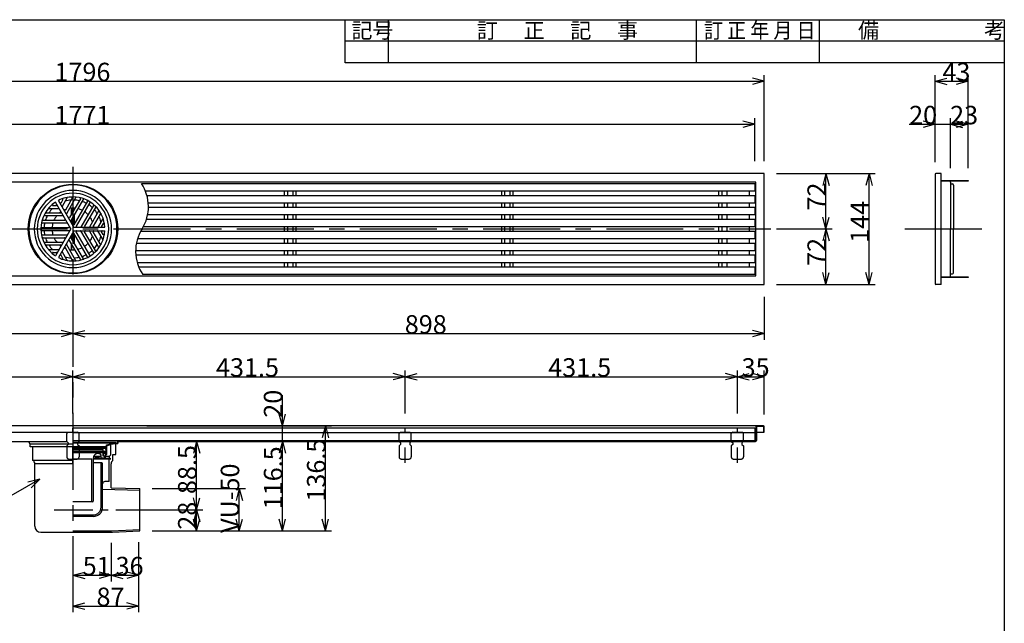
# Model space of a CAD drawing. Extents: x 96 to 2311, y 93 to 1536.
# Drawn here: x 1001 to 2280, y 752 to 1536 of the extents above; entities that cross this region are included whole.
import ezdxf

# ---------------------------------------------------------------- set-up
doc = ezdxf.new("R2010")
doc.units = 0
doc.header["$LTSCALE"] = 8
doc.header["$MEASUREMENT"] = 0
for name, pattern in [('CENTER1', [10, 6.25, -1.25, 1.25, -1.25]), ('CENTER2', [20, 12.5, -2.5, 2.5, -2.5]), ('DASHED2', [5, 2.5, -2.5])]:
    doc.linetypes.add(name, pattern=pattern)
for name, color, linetype in [('_0-0_計極細', 7, 'CONTINUOUS'), ('_0-1_計細線', 7, 'CONTINUOUS'), ('_0-5_寸法線', 7, 'CONTINUOUS'), ('_0-7_枠細線', 7, 'CONTINUOUS'), ('_0-8_枠中線', 7, 'CONTINUOUS')]:
    doc.layers.add(name, color=color, linetype=linetype)
doc.styles.get("Standard").update_dxf_attribs({"font": 'txt', "bigfont": 'bigfont.shx'})

msp = doc.modelspace()

# ---------------------------------------------------------------- linework, layer by layer
at = {"layer": '_0-0_計極細', "color": 2, "linetype": 'CENTER2'}
for p, q in [((1070.3, 1344.9), (1070.3, 825)), ((163.1, 1264), (1976.9, 1264)), ((2150.8, 1264), (2266.1, 1264))]:
    msp.add_line(p, q, dxfattribs=at)
at = {"layer": '_0-0_計極細', "color": 2, "linetype": 'Continuous'}
for p, q in [((1062.9, 1304.8), (1056.3, 1293.4)), ((1074.1, 1305.2), (1061.8, 1283.8)), ((1344.8, 1313.2), (1344.8, 1307.7)), ((1348.9, 1313.2), (1348.9, 1307.7)), ((1355.8, 1313.2), (1355.8, 1307.7)), ((1359.8, 1313.2), (1359.8, 1307.7)), ((1626.8, 1313.2), (1626.8, 1307.7)), ((1630.9, 1313.2), (1630.9, 1307.7)), ((1637.8, 1313.2), (1637.8, 1307.7)), ((1641.8, 1313.2), (1641.8, 1307.7)), ((1908.8, 1313.2), (1908.8, 1307.7)), ((1912.9, 1313.2), (1912.9, 1307.7)), ((1919.8, 1313.2), (1919.8, 1307.7)), ((1948.8, 1313.2), (1948.8, 1307.7)), ((1044.5, 1294.4), (1048.4, 1294.4)), ((1056.9, 1301.6), (1055, 1298.1)), ((1069.4, 1304.1), (1060.5, 1288.6)), ((1079.9, 1303.2), (1066, 1279.1)), ((1083.8, 1303), (1067.3, 1274.3)), ((1089.1, 1300), (1071.5, 1269.5)), ((1092.1, 1298.2), (1074.5, 1267.8)), ((1097.3, 1295.2), (1080.7, 1266.5)), ((1099.5, 1291.9), (1085.5, 1267.8)), ((1344.8, 1297.7), (1344.8, 1292.2)), ((1348.9, 1297.7), (1348.9, 1292.2)), ((1355.8, 1297.7), (1355.8, 1292.2)), ((1359.8, 1297.7), (1359.8, 1292.2)), ((1626.8, 1297.7), (1626.8, 1292.2)), ((1630.9, 1297.7), (1630.9, 1292.2)), ((1637.8, 1297.7), (1637.8, 1292.2)), ((1641.8, 1297.7), (1641.8, 1292.2)), ((1908.8, 1297.7), (1908.8, 1292.2)), ((1912.9, 1297.7), (1912.9, 1292.2)), ((1919.8, 1297.7), (1919.8, 1292.2)), ((1948.8, 1297.7), (1948.8, 1292.2)), ((1032.8, 1281.3), (1057.4, 1281.3)), ((1036, 1284.8), (1053.9, 1284.8)), ((1038.7, 1290.8), (1051.9, 1290.8)), ((1068.3, 1283.1), (1068.3, 1291)), ((1068.8, 1284), (1068.8, 1291.1)), ((1071.8, 1289.2), (1071.8, 1291.1)), ((1071.8, 1270.1), (1071.8, 1282.2)), ((1072.3, 1290.1), (1072.3, 1291)), ((1072.3, 1271), (1072.3, 1283)), ((1104.1, 1287.9), (1091.7, 1266.5)), ((1105.5, 1283.3), (1096.5, 1267.8)), ((1344.8, 1282.2), (1344.8, 1276.7)), ((1348.9, 1282.2), (1348.9, 1276.7)), ((1355.8, 1282.2), (1355.8, 1276.7)), ((1359.8, 1282.2), (1359.8, 1276.7)), ((1626.8, 1282.2), (1626.8, 1276.7)), ((1630.9, 1282.2), (1630.9, 1276.7)), ((1637.8, 1282.2), (1637.8, 1276.7)), ((1641.8, 1282.2), (1641.8, 1276.7)), ((1908.8, 1282.2), (1908.8, 1276.7)), ((1912.9, 1282.2), (1912.9, 1276.7)), ((1919.8, 1282.2), (1919.8, 1276.7)), ((1948.8, 1282.2), (1948.8, 1276.7)), ((1029.8, 1271.8), (1062.9, 1271.8)), ((1031.6, 1275.3), (1059.4, 1275.3)), ((1068.3, 1272), (1068.3, 1276.1)), ((1068.8, 1271.1), (1068.8, 1276.9)), ((1109.4, 1277.9), (1102.8, 1266.5)), ((1109.5, 1271.2), (1107.5, 1267.8)), ((1344.8, 1266.7), (1344.8, 1261.2)), ((1348.9, 1266.7), (1348.9, 1261.2)), ((1355.8, 1266.7), (1355.8, 1261.2)), ((1359.8, 1266.7), (1359.8, 1261.2)), ((1626.8, 1266.7), (1626.8, 1261.2)), ((1630.9, 1266.7), (1630.9, 1261.2)), ((1637.8, 1266.7), (1637.8, 1261.2)), ((1641.8, 1266.7), (1641.8, 1261.2)), ((1908.8, 1266.7), (1908.8, 1261.2)), ((1912.9, 1266.7), (1912.9, 1261.2)), ((1919.8, 1266.7), (1919.8, 1261.2)), ((1948.8, 1266.7), (1948.8, 1261.2)), ((1029.8, 1265.8), (1065, 1265.8)), ((1029.8, 1262.2), (1065, 1262.2)), ((1029.8, 1256.2), (1062.9, 1256.2)), ((1083.8, 1225), (1067.3, 1253.7)), ((1068.3, 1251.9), (1068.3, 1256)), ((1068.8, 1251.1), (1068.8, 1256.9)), ((1089.1, 1228), (1071.5, 1258.5)), ((1071.8, 1245.8), (1071.8, 1257.9)), ((1072.3, 1245), (1072.3, 1257)), ((1092.1, 1229.8), (1074.5, 1260.2)), ((1097.3, 1232.8), (1080.7, 1261.5)), ((1099.5, 1236.1), (1085.5, 1260.2)), ((1104.1, 1240.1), (1091.7, 1261.5)), ((1105.5, 1244.7), (1096.5, 1260.2)), ((1109.4, 1250.1), (1102.8, 1261.5)), ((1109.5, 1256.8), (1107.5, 1260.2)), ((1031.6, 1252.7), (1059.4, 1252.7)), ((1032.8, 1246.7), (1057.4, 1246.7)), ((1036, 1243.2), (1053.9, 1243.2)), ((1074.1, 1222.8), (1061.8, 1244.2)), ((1079.9, 1224.8), (1066, 1248.9)), ((1068.3, 1237), (1068.3, 1244.9)), ((1068.8, 1236.9), (1068.8, 1244)), ((1344.8, 1251.2), (1344.8, 1245.7)), ((1348.9, 1251.2), (1348.9, 1245.7)), ((1355.8, 1251.2), (1355.8, 1245.7)), ((1359.8, 1251.2), (1359.8, 1245.7)), ((1626.8, 1251.2), (1626.8, 1245.7)), ((1630.9, 1251.2), (1630.9, 1245.7)), ((1637.8, 1251.2), (1637.8, 1245.7)), ((1641.8, 1251.2), (1641.8, 1245.7)), ((1908.8, 1251.2), (1908.8, 1245.7)), ((1912.9, 1251.2), (1912.9, 1245.7)), ((1919.8, 1251.2), (1919.8, 1245.7)), ((1948.8, 1251.2), (1948.8, 1245.7)), ((1038.7, 1237.2), (1051.9, 1237.2)), ((1044.5, 1233.6), (1048.4, 1233.6)), ((1056.9, 1226.4), (1055, 1229.9)), ((1062.9, 1223.2), (1056.3, 1234.6)), ((1069.4, 1223.9), (1060.5, 1239.4)), ((1071.8, 1236.9), (1071.8, 1238.8)), ((1072.3, 1237), (1072.3, 1237.9)), ((1344.8, 1235.7), (1344.8, 1230.2)), ((1348.9, 1235.7), (1348.9, 1230.2)), ((1355.8, 1235.7), (1355.8, 1230.2)), ((1359.8, 1235.7), (1359.8, 1230.2)), ((1626.8, 1235.7), (1626.8, 1230.2)), ((1630.9, 1235.7), (1630.9, 1230.2)), ((1637.8, 1235.7), (1637.8, 1230.2)), ((1641.8, 1235.7), (1641.8, 1230.2)), ((1908.8, 1235.7), (1908.8, 1230.2)), ((1912.9, 1235.7), (1912.9, 1230.2)), ((1919.8, 1235.7), (1919.8, 1230.2)), ((1948.8, 1235.7), (1948.8, 1230.2)), ((1344.8, 1220.2), (1344.8, 1214.7)), ((1348.9, 1220.2), (1348.9, 1214.7)), ((1355.8, 1220.2), (1355.8, 1214.7)), ((1359.8, 1220.2), (1359.8, 1214.7)), ((1626.8, 1220.2), (1626.8, 1214.7)), ((1630.9, 1220.2), (1630.9, 1214.7)), ((1637.8, 1220.2), (1637.8, 1214.7)), ((1641.8, 1220.2), (1641.8, 1214.7)), ((1908.8, 1220.2), (1908.8, 1214.7)), ((1912.9, 1220.2), (1912.9, 1214.7)), ((1919.8, 1220.2), (1919.8, 1214.7)), ((1948.8, 1220.2), (1948.8, 1214.7)), ((1070.3, 986.9), (1126, 986.9)), ((1070.3, 985.9), (1119.3, 985.9)), ((1119.3, 985.9), (1126, 986.9)), ((1119.3, 970.3), (1119.3, 985.3)), ((1119.4, 985.3), (1126, 986.2)), ((1112.9, 979.2), (1070.3, 979.2)), ((1070.3, 979), (1113.6, 979)), ((1070.3, 978), (1108.8, 978)), ((1070.3, 975.8), (1108.8, 975.8)), ((1070.3, 974.8), (1112.8, 974.8)), ((1112.9, 974.7), (1070.3, 974.7)), ((1112.9, 973.2), (1070.3, 973.2)), ((1070.5, 981.1), (1112.6, 981.1)), ((1070.5, 980.1), (1113.2, 980.1)), ((1108.8, 978), (1109.2, 978.5)), ((1109.2, 977.5), (1108.8, 978)), ((1108.8, 975.8), (1109.2, 976.3)), ((1109.2, 975.3), (1108.8, 975.8)), ((1109.2, 979), (1109.2, 978.5)), ((1109.2, 977.5), (1109.2, 976.3)), ((1109.2, 975.3), (1109.2, 974.8)), ((1109.7, 968.9), (1109.7, 973.2)), ((1109.7, 972.7), (1113.7, 972.7)), ((1110.2, 968.9), (1110.2, 972.7)), ((1112.4, 966.8), (1112.4, 972.7)), ((1112.6, 980.1), (1112.6, 981.1)), ((1112.8, 977.5), (1113.6, 979)), ((1112.8, 977.5), (1112.8, 974.8)), ((1112.9, 979.2), (1112.9, 980.1)), ((1112.9, 973.2), (1112.9, 974.7)), ((1113.7, 983.5), (1115.6, 983.5)), ((1113.7, 980.6), (1113.7, 983.5)), ((1113.7, 971.5), (1113.7, 981.8)), ((1114.4, 970.8), (1114.4, 981.8)), ((1116.6, 983.5), (1115.4, 983.5)), ((1116.6, 982.8), (1115.4, 982.8)), ((1126, 984.6), (1119.3, 983.8)), ((1070.3, 965.2), (1094.8, 965.2)), ((1094.8, 910.4), (1094.8, 965.2)), ((1096.8, 910.4), (1096.8, 966.3)), ((1096.8, 966), (1117.8, 966)), ((1096.8, 965.2), (1119.3, 965.2)), ((1107.8, 960.1), (1096.8, 960.1)), ((1097.3, 968.8), (1107, 968.8)), ((1099.5, 967.1), (1099.5, 968.8)), ((1099.5, 967.1), (1104.4, 967.1)), ((1101, 967.1), (1101, 968.8)), ((1104.4, 967.1), (1104.4, 968.8)), ((1107, 966), (1107, 968.9)), ((1110, 966), (1107, 966)), ((1111.9, 968.9), (1109.7, 968.9)), ((1111.6, 966.8), (1112.4, 966.8)), ((1111.9, 967.9), (1111.9, 968.9)), ((1112.4, 971.5), (1113.7, 971.5)), ((1112.4, 970.8), (1114.4, 970.8)), ((1112.4, 968.8), (1117.8, 968.8)), ((1117.3, 935.7), (1117.3, 965.2)), ((1119.3, 970.3), (1117.8, 968.8)), ((1117.8, 966), (1117.8, 968.8)), ((1119.3, 965.2), (1117.8, 966)), ((1106.8, 902.3), (1106.8, 959.1)), ((1108.8, 902.3), (1108.8, 959.1)), ((1117.4, 935.7), (1111.8, 935.7)), ((1108.8, 902.3), (1108.8, 928.8)), ((1108.8, 925.7), (1157.3, 924.5)), ((1095.8, 909.4), (1070.3, 909.4)), ((1096.7, 910.2), (1096.7, 910.2)), ((1070.3, 892.5), (1097, 892.5)), ((1070.3, 890.6), (1097, 890.6)), ((1097, 890.6), (1094.8, 890.6)), ((1070.3, 871.9), (1120.2, 871.9)), ((1120.2, 871.9), (1157.3, 873.5))]:
    msp.add_line(p, q, dxfattribs=at)
at = {"layer": '_0-0_計極細', "color": 2, "linetype": 'DASHED2'}
for p, q in [((1070.3, 960.2), (1070.3, 1005.3)), ((1501.8, 960.2), (1501.8, 1005.3)), ((1933.3, 960.2), (1933.3, 1005.3))]:
    msp.add_line(p, q, dxfattribs=at)
at = {"layer": '_0-0_計極細', "color": 2, "linetype": 'CENTER1'}
msp.add_line((1046, 899), (1176.3, 899), dxfattribs=at)
at = {"layer": '_0-0_計極細', "color": 2, "linetype": 'Continuous'}
for centre, radius, start, end in [((1114.1, 1293), 54.3, 327.7274, 33.8461), ((1070.3, 1264), 50.2, 90, 270), ((1063.3, 1304.5), 0.502, 99.81, 150), ((1068.5, 1304.6), 1, 330, 92.4822), ((1070.3, 1264), 50.2, 270, 90), ((1074.5, 1304.9), 0.502, 84.1129, 150), ((1079, 1303.7), 1, 330, 77.606), ((1044.5, 1295.4), 1, 129.5018, 270), ((1070.3, 1264), 37.6, 123.6804, 126.2285), ((1048.4, 1295.4), 1, 270, 30), ((1054.1, 1298.6), 1, 210, 330), ((1070.3, 1264), 37.6, 113.7715, 116.3196), ((1056.1, 1302.1), 1, 330, 110.4982), ((1056.7, 1293.1), 0.502, 150, 210), ((1070.3, 1264), 37.6, 93.596, 105.5068), ((1070.3, 1264), 37.6, 77.4576, 87.3871), ((1070.3, 1264), 37.6, 77.4576, 87.3871), ((1070.3, 1264), 37.6, 62.6748, 71.9271), ((1084.3, 1302.7), 0.502, 70.1851, 150), ((1088.2, 1300.5), 1, 330, 63.8934), ((1070.3, 1264), 37.6, 48.0729, 57.3252), ((1093, 1297.7), 1, 56.1065, 150), ((1096.9, 1295.4), 0.502, 330, 49.8149), ((1100.3, 1291.4), 1, 42.394, 150), ((1032.8, 1280.8), 0.502, 90, 155.8871), ((1070.3, 1264), 37.6, 152.6129, 162.5424), ((1036, 1285.8), 1, 147.5178, 270), ((1038.7, 1290.3), 0.502, 90, 140.19), ((1070.3, 1264), 37.6, 134.4932, 146.404), ((1070.3, 1264), 27.1, 140.291, 155.3757), ((1051.9, 1290.3), 0.502, 30, 90), ((1070.3, 1264), 27.1, 124.7802, 129.779), ((1053.9, 1285.8), 1, 270, 30), ((1057.4, 1280.8), 0.502, 30, 90), ((1059.6, 1289.1), 1, 210, 330), ((1070.3, 1264), 27.1, 110.221, 115.2198), ((1062.2, 1283.6), 0.502, 150, 210), ((1065.1, 1279.6), 1, 210, 330), ((1070.3, 1264), 27.1, 84.6243, 99.709), ((1070.3, 1264), 27.1, 84.6243, 90), ((1070.3, 1264), 27.1, 63.7162, 76.6807), ((1070.3, 1264), 27.1, 43.3193, 56.2838), ((1070.3, 1264), 27.1, 20.291, 35.3757), ((1070.3, 1264), 37.6, 32.6129, 42.5424), ((1103.6, 1288.1), 0.502, 330, 35.8871), ((1070.3, 1264), 37.6, 14.4932, 26.404), ((1106.4, 1282.8), 1, 27.5178, 150), ((1029.8, 1266.8), 1, 176.1004, 269.9939), ((1029.8, 1271.3), 0.502, 89.9938, 169.8087), ((1031.6, 1276.3), 1, 162.394, 270), ((1070.3, 1264), 37.6, 168.0729, 177.3252), ((1070.3, 1264), 27.1, 163.3193, 176.2838), ((1059.4, 1276.3), 1, 270, 30), ((1062.9, 1271.3), 0.502, 30, 90), ((1065, 1266.8), 1, 270, 30), ((1067.7, 1274), 0.502, 150, 210), ((1070.6, 1270), 1, 210, 330), ((1070.6, 1270), 1, 253.2213, 330), ((1075.4, 1267.3), 1, 150, 270), ((1080.3, 1266.8), 0.502, 270, 330), ((1086.4, 1267.3), 1, 150, 270), ((1091.3, 1266.8), 0.502, 270, 330), ((1097.4, 1267.3), 1, 150, 270), ((1070.3, 1264), 27.1, 4.7802, 9.779), ((1102.3, 1266.8), 0.502, 270, 330), ((1108.4, 1267.3), 1, 150, 270), ((1070.3, 1264), 37.6, 3.6804, 6.2285), ((1110.4, 1270.7), 1, 9.5018, 150), ((1029.8, 1261.2), 1, 90, 183.8934), ((1029.8, 1256.7), 0.502, 190.1788, 269.9938), ((1070.3, 1264), 37.6, 182.6748, 191.9271), ((1070.3, 1264), 27.1, 183.7162, 196.6807), ((1062.9, 1256.7), 0.502, 270, 330), ((1065, 1261.2), 1, 330, 90), ((1067.7, 1254), 0.502, 150, 210), ((1070.6, 1258), 1, 30, 150), ((1070.6, 1258), 1, 30, 106.7787), ((1075.4, 1260.7), 1, 90, 210), ((1080.3, 1261.2), 0.502, 30, 90), ((1086.4, 1260.7), 1, 90, 210), ((1091.3, 1261.2), 0.502, 30, 90), ((1070.3, 1264), 27.1, 324.6243, 339.709), ((1097.4, 1260.7), 1, 90, 210), ((1070.3, 1264), 27.1, 350.221, 355.2198), ((1102.3, 1261.2), 0.502, 30, 90), ((1070.3, 1264), 37.6, 333.596, 345.5068), ((1108.4, 1260.7), 1, 90, 210), ((1070.3, 1264), 37.6, 353.7715, 356.3196), ((1110.4, 1257.3), 1, 210, 350.4982), ((1206, 1235), 54.3, 147.7274, 213.8461), ((1031.6, 1251.7), 1, 90, 197.606), ((1032.8, 1247.2), 0.502, 204.1129, 270), ((1070.3, 1264), 37.6, 197.4576, 207.3871), ((1036, 1242.2), 1, 90, 212.4822), ((1070.3, 1264), 37.6, 213.596, 225.5068), ((1070.3, 1264), 27.1, 204.6243, 219.709), ((1070.3, 1264), 27.1, 230.221, 235.2198), ((1053.9, 1242.2), 1, 330, 90), ((1057.4, 1247.2), 0.502, 270, 330), ((1059.4, 1251.7), 1, 330, 90), ((1062.2, 1244.4), 0.502, 150, 210), ((1065.1, 1248.4), 1, 30, 150), ((1070.3, 1264), 27.1, 303.7162, 316.6807), ((1070.3, 1264), 37.6, 317.4576, 327.3871), ((1106.4, 1245.2), 1, 210, 332.4822), ((1044.5, 1232.6), 1, 90, 230.4982), ((1070.3, 1264), 37.6, 233.7715, 236.3196), ((1048.4, 1232.6), 1, 330, 90), ((1051.9, 1237.7), 0.502, 270, 330), ((1054.1, 1229.4), 1, 30, 150), ((1070.3, 1264), 37.6, 243.6804, 246.2285), ((1056.7, 1234.9), 0.502, 150, 210), ((1059.6, 1238.9), 1, 30, 150), ((1070.3, 1264), 27.1, 244.7802, 249.779), ((1070.3, 1264), 37.6, 254.4932, 266.404), ((1070.3, 1264), 27.1, 260.291, 275.3757), ((1070.3, 1264), 27.1, 283.3193, 296.2838), ((1070.3, 1264), 37.6, 288.0729, 297.3252), ((1088.2, 1227.5), 1, 296.1066, 30), ((1070.3, 1264), 37.6, 302.6748, 311.9271), ((1093, 1230.3), 1, 210, 303.8935), ((1096.9, 1232.6), 0.502, 310.1851, 30), ((1100.3, 1236.6), 1, 210, 317.606), ((1103.6, 1239.9), 0.502, 324.1129, 30), ((1056.1, 1225.9), 1, 249.5018, 30), ((1063.3, 1223.5), 0.502, 210, 260.19), ((1068.5, 1223.4), 1, 267.5178, 30), ((1070.3, 1264), 37.6, 272.6129, 282.5424), ((1074.5, 1223.1), 0.502, 210, 275.8871), ((1079, 1224.3), 1, 282.394, 30), ((1084.3, 1225.3), 0.502, 210, 289.8149), ((1119.3, 984.2), 1.71, 90, 175.849), ((1119.3, 984.2), 1.03, 90, 175.849), ((1102.6, 966.3), 5.88, 55.1663, 180), ((1113.2, 980.6), 0.49, 270, 360), ((1115.4, 981.8), 1.71, 90, 180), ((1115.4, 981.8), 1.03, 90, 180), ((1116.6, 984.5), 0.98, 270, 356.6491), ((1116.6, 984.5), 1.67, 270, 356.6491), ((1104.1, 968.9), 2.94, 0, 50.0295), ((1107.8, 959.1), 0.98, 90, 180), ((1107.8, 959.1), 0.98, 0, 90), ((1110, 967.9), 1.96, 270, 360), ((1111.8, 932.8), 2.94, 90, 180), ((1095.8, 910.4), 0.98, 180, 270), ((1095.8, 910.4), 0.98, 270, 360), ((1097, 902.3), 11.8, 270, 360), ((1097, 902.3), 9.8, 270, 360)]:
    msp.add_arc(centre, radius, start, end, dxfattribs=at)
at = {"layer": '_0-1_計細線', "color": 3, "linetype": 'Continuous'}
for p, q in [((1968.3, 1336), (172.3, 1336)), ((1968.3, 1192), (1968.3, 1336)), ((2190.1, 1335), (2190.1, 1193)), ((2198.1, 1336), (2191.1, 1336)), ((2198.1, 1192), (2198.1, 1336)), ((1957.3, 1325), (183.3, 1325)), ((1159.2, 1323.3), (1955.8, 1323.3)), ((1955.8, 1323.3), (1955.8, 1313.2)), ((1957.3, 1203), (1957.3, 1325)), ((2198.1, 1327.2), (2233.1, 1327.2)), ((2198.1, 1326), (2198.1, 1327.2)), ((2233.1, 1326), (2198.1, 1326)), ((2200.1, 1326), (2200.1, 1327.2)), ((2210.1, 1326), (2210.1, 1327.2)), ((2210.1, 1325), (2210.1, 1264)), ((2210.6, 1322.5), (2212.6, 1322.5)), ((2212.1, 1326), (2212.1, 1327.2)), ((2214.1, 1326), (2214.1, 1327.2)), ((2214.1, 1321), (2214.1, 1315)), ((2216.1, 1326), (2216.1, 1327.2)), ((2230.1, 1326), (2230.1, 1327.2)), ((2233.1, 1327.2), (2233.1, 1326)), ((1955.8, 1313.2), (1164.5, 1313.2)), ((1166.4, 1307.7), (1955.8, 1307.7)), ((1955.8, 1307.7), (1955.8, 1297.7)), ((2214.1, 1315), (2214.1, 1264)), ((1067.7, 1264), (1047.6, 1298.9)), ((1071.6, 1266.3), (1051.5, 1301.1)), ((1955.8, 1297.7), (1168.2, 1297.7)), ((1168.4, 1292.2), (1955.8, 1292.2)), ((1955.8, 1292.2), (1955.8, 1282.2)), ((1955.8, 1282.2), (1167.4, 1282.2)), ((1071.6, 1266.3), (1070.3, 1268.5)), ((1071.6, 1266.3), (1074.2, 1266.3)), ((1071.6, 1266.3), (1111.9, 1266.3)), ((1955.8, 1266.7), (1161.7, 1266.7)), ((1166, 1276.7), (1955.8, 1276.7)), ((1955.8, 1276.7), (1955.8, 1266.7)), ((1067.7, 1264), (1047.6, 1229.1)), ((1071.6, 1261.7), (1051.5, 1226.9)), ((1071.6, 1261.7), (1111.9, 1261.7)), ((1158.4, 1261.2), (1955.8, 1261.2)), ((1955.8, 1261.2), (1955.8, 1251.2)), ((2210.1, 1203), (2210.1, 1264)), ((2214.1, 1213), (2214.1, 1264)), ((1152.7, 1245.7), (1955.8, 1245.7)), ((1955.8, 1251.2), (1154.2, 1251.2)), ((1955.8, 1245.7), (1955.8, 1235.7)), ((1955.8, 1235.7), (1151.7, 1235.7)), ((1151.9, 1230.2), (1955.8, 1230.2)), ((1955.8, 1230.2), (1955.8, 1220.2)), ((1955.8, 1220.2), (1153.7, 1220.2)), ((183.3, 1203), (1957.3, 1203)), ((1155.6, 1214.7), (1955.8, 1214.7)), ((1955.8, 1204.8), (1160.9, 1204.8)), ((1955.8, 1214.7), (1955.8, 1204.8)), ((2210.6, 1205.5), (2212.6, 1205.5)), ((2214.1, 1207), (2214.1, 1213)), ((172.3, 1192), (1968.3, 1192)), ((2198.1, 1192), (2191.1, 1192)), ((2198.1, 1202), (2233.1, 1202)), ((2198.1, 1200.8), (2198.1, 1202)), ((2233.1, 1200.8), (2198.1, 1200.8)), ((2200.1, 1200.8), (2200.1, 1202)), ((2210.1, 1200.8), (2210.1, 1202)), ((2212.1, 1200.8), (2212.1, 1202)), ((2214.1, 1200.8), (2214.1, 1202)), ((2216.1, 1200.8), (2216.1, 1202)), ((2230.1, 1200.8), (2230.1, 1202)), ((2233.1, 1202), (2233.1, 1200.8)), ((172.3, 1000), (1070.3, 1000)), ((1957.8, 1008), (173.3, 1008)), ((1070.3, 1005.7), (1955.8, 1005.7)), ((1070.3, 999.7), (1955.8, 999.7)), ((1955.8, 1005.7), (1955.8, 989)), ((1957.3, 1007), (1957.3, 988.7)), ((1967.3, 1008), (1957.8, 1008)), ((1958, 1007.3), (1958, 1000)), ((1967.6, 1007.3), (1958, 1007.3)), ((1958, 1000), (1958, 989)), ((1958, 1000), (1967.6, 1000)), ((1967.6, 1000), (1967.6, 1007.3)), ((1967.6, 1000), (1968.3, 1000)), ((1968.3, 1000), (1968.3, 1007)), ((646.8, 988), (1062.3, 988)), ((1013.5, 986.6), (1013.5, 988)), ((1070.3, 989), (1955.8, 989)), ((1126, 970.9), (1126, 986.9)), ((1126, 985.3), (1128.5, 985.3)), ((1127.8, 987.2), (1127.8, 985.3)), ((1128.5, 987.2), (1128.5, 985.3)), ((1129.3, 988.7), (1957.3, 988.7)), ((1129.3, 988), (1957, 988)), ((1509.8, 988), (1129.3, 988)), ((1014.6, 980.7), (1014.6, 984.6)), ((1014.6, 984.6), (1070.3, 984.6)), ((1070.3, 980.7), (1014.6, 980.7)), ((1018.4, 963), (1018.4, 980.7)), ((1070.3, 963), (1018.4, 963)), ((1122.2, 970.9), (1126, 970.9)), ((1122.2, 963), (1122.2, 970.9)), ((1070.3, 958.8), (1020.8, 958.8)), ((1020.8, 877.9), (1020.8, 958.8)), ((1119.8, 927.4), (1119.8, 958.8)), ((1119.8, 927.4), (1157.3, 926.5)), ((1157.3, 871.5), (1157.3, 926.5)), ((1028.8, 869.9), (1121.8, 869.9)), ((1121.8, 869.9), (1157.3, 871.5))]:
    msp.add_line(p, q, dxfattribs=at)
at = {"layer": '_0-1_計細線', "color": 3, "linetype": 'DASHED2'}
for p, q in [((1064.3, 1000), (1062.3, 998)), ((1062.3, 988), (1062.3, 998)), ((1064.3, 1000), (1076.3, 1000)), ((1078.3, 998), (1076.3, 1000)), ((1078.3, 988), (1078.3, 998)), ((1495.8, 1000), (1493.8, 998)), ((1493.8, 988), (1493.8, 998)), ((1495.8, 1000), (1507.8, 1000)), ((1509.8, 998), (1507.8, 1000)), ((1509.8, 988), (1509.8, 998)), ((1927.3, 1000), (1925.3, 998)), ((1925.3, 988), (1925.3, 998)), ((1927.3, 1000), (1939.3, 1000)), ((1941.3, 998), (1939.3, 1000)), ((1941.3, 988), (1941.3, 998)), ((1062.3, 988), (1064.3, 986)), ((1064.3, 986), (1064.3, 984)), ((1078.3, 988), (1076.3, 986)), ((1076.3, 986), (1076.3, 984)), ((1493.8, 988), (1495.8, 986)), ((1495.8, 986), (1495.8, 984)), ((1509.8, 988), (1507.8, 986)), ((1507.8, 986), (1507.8, 984)), ((1925.3, 988), (1927.3, 986)), ((1927.3, 986), (1927.3, 984)), ((1941.3, 988), (1939.3, 986)), ((1939.3, 986), (1939.3, 984)), ((1064.3, 984), (1062.3, 982)), ((1062.3, 982), (1062.3, 968)), ((1076.3, 984), (1078.3, 982)), ((1078.3, 982), (1078.3, 968)), ((1495.8, 984), (1493.8, 982)), ((1493.8, 982), (1493.8, 968)), ((1507.8, 984), (1509.8, 982)), ((1509.8, 982), (1509.8, 968)), ((1927.3, 984), (1925.3, 982)), ((1925.3, 982), (1925.3, 968)), ((1939.3, 984), (1941.3, 982)), ((1941.3, 982), (1941.3, 968)), ((1065.3, 965), (1075.3, 965)), ((1496.8, 965), (1506.8, 965)), ((1928.3, 965), (1938.3, 965))]:
    msp.add_line(p, q, dxfattribs=at)
at = {"layer": '_0-1_計細線', "color": 3, "linetype": 'Continuous'}
msp.add_circle((1070.3, 1264), 58.2, dxfattribs=at)
for centre, radius, start, end in [((2191.1, 1335), 1, 90, 180), ((1070.3, 1264), 57.2, 90, 270), ((1070.3, 1264), 57.2, 270, 90), ((2209.1, 1325), 1, 0, 90), ((2210.6, 1323), 0.5, 180, 270), ((2212.6, 1321), 1.5, 0, 90), ((1070.3, 1264), 46.4, 90, 270), ((1070.3, 1264), 41.6, 90, 116.8921), ((1070.3, 1264), 46.4, 270, 90), ((1070.3, 1264), 41.6, 3.1079, 90), ((1070.3, 1264), 41.6, 123.1079, 236.8921), ((1108.9, 1278.2), 0.502, 330, 20.19), ((1070.3, 1264), 41.6, 270, 356.8921), ((1108.9, 1249.8), 0.502, 339.81, 30), ((1038.7, 1237.7), 0.502, 219.81, 270), ((1070.3, 1264), 41.6, 243.1079, 270), ((2209.1, 1203), 1, 270, 360), ((2210.6, 1205), 0.5, 90, 180), ((2212.6, 1207), 1.5, 270, 360), ((2191.1, 1193), 1, 180, 270), ((1958.3, 1007), 1, 90, 180), ((1967.3, 1007), 1, 0, 90), ((1015.5, 986.6), 2, 180, 270), ((1129.3, 987.2), 1.5, 90, 180), ((1129.3, 987.2), 0.8, 90, 180), ((1957, 989), 1, 270, 360), ((1015.9, 958.8), 4.9, 0, 60), ((1124.7, 958.8), 4.9, 120, 180), ((1028.8, 877.9), 8, 180, 270)]:
    msp.add_arc(centre, radius, start, end, dxfattribs=at)
at = {"layer": '_0-1_計細線', "color": 3, "linetype": 'DASHED2'}
for centre, start, end in [((1065.3, 968), 180, 270), ((1075.3, 968), 270, 360), ((1496.8, 968), 180, 270), ((1506.8, 968), 270, 360), ((1928.3, 968), 180, 270), ((1938.3, 968), 270, 360)]:
    msp.add_arc(centre, 3, start, end, dxfattribs=at)
at = {"layer": '_0-5_寸法線', "color": 7, "linetype": 'Continuous'}
for p, q in [((1968.3, 1456), (1952.9, 1460.1)), ((1968.3, 1352), (1968.3, 1464)), ((2190.1, 1351), (2190.1, 1464)), ((2190.1, 1456), (2205.5, 1460.1)), ((2233.1, 1456), (2217.6, 1460.1)), ((2233.1, 1343.2), (2233.1, 1464)), ((172.3, 1456), (1968.3, 1456)), ((1968.3, 1456), (1952.9, 1451.9)), ((2190.1, 1456), (2205.5, 1451.9)), ((2190.1, 1456), (2233.1, 1456)), ((2233.1, 1456), (2217.6, 1451.9)), ((1955.8, 1352), (1955.8, 1408)), ((2190.1, 1351), (2190.1, 1408)), ((2210.1, 1342.9), (2210.1, 1408)), ((2233.1, 1342.9), (2233.1, 1408)), ((184.8, 1400), (1955.8, 1400)), ((1955.8, 1400), (1940.4, 1404.1)), ((1955.8, 1400), (1940.4, 1395.9)), ((2156.4, 1400), (2210.1, 1400)), ((2190.1, 1400), (2174.6, 1404.1)), ((2190.1, 1400), (2174.6, 1395.9)), ((2210.1, 1400), (2225.5, 1404.1)), ((2210.1, 1400), (2225.5, 1395.9)), ((2210.1, 1400), (2233.1, 1400)), ((2233.1, 1400), (2217.6, 1404.1)), ((2233.1, 1400), (2217.6, 1395.9)), ((1984.3, 1336), (2056.3, 1336)), ((1984.3, 1336), (2112.3, 1336)), ((2048.3, 1336), (2044.2, 1320.5)), ((2048.3, 1336), (2052.4, 1320.5)), ((2048.3, 1264), (2048.3, 1336)), ((2104.3, 1336), (2100.2, 1320.5)), ((2104.3, 1336), (2108.4, 1320.5)), ((2104.3, 1192), (2104.3, 1336)), ((2048.3, 1264), (2044.2, 1279.5)), ((2048.3, 1264), (2052.4, 1279.5)), ((1984.3, 1264), (2056.3, 1264)), ((2048.3, 1264), (2044.2, 1248.5)), ((2048.3, 1264), (2052.4, 1248.5)), ((2048.3, 1192), (2048.3, 1264)), ((2048.3, 1192), (2044.2, 1207.5)), ((2048.3, 1192), (2052.4, 1207.5)), ((2104.3, 1192), (2100.2, 1207.5)), ((2104.3, 1192), (2108.4, 1207.5)), ((1984.3, 1192), (2056.3, 1192)), ((1984.3, 1192), (2112.3, 1192)), ((1070.3, 1176), (1070.3, 1120)), ((1968.3, 1176), (1968.3, 1120)), ((172.3, 1128), (1070.3, 1128)), ((1070.3, 1128), (1054.9, 1132.1)), ((1070.3, 1128), (1054.9, 1123.9)), ((1070.3, 1128), (1085.8, 1132.1)), ((1070.3, 1128), (1085.8, 1123.9)), ((1070.3, 1128), (1968.3, 1128)), ((1968.3, 1128), (1952.9, 1132.1)), ((1968.3, 1128), (1952.9, 1123.9)), ((1070.3, 1072), (1054.9, 1076.1)), ((1070.3, 1024), (1070.3, 1080)), ((1070.3, 1072), (1085.8, 1076.1)), ((1501.8, 1072), (1486.4, 1076.1)), ((1501.8, 1024), (1501.8, 1080)), ((1501.8, 1072), (1517.3, 1076.1)), ((1933.3, 1072), (1917.9, 1076.1)), ((1933.3, 1024), (1933.3, 1080)), ((1933.3, 1072), (1948.8, 1076.1)), ((1968.3, 1072), (1952.9, 1076.1)), ((1968.3, 1023), (1968.3, 1080)), ((638.8, 1072), (1070.3, 1072)), ((1070.3, 1072), (1054.9, 1067.9)), ((1070.3, 1072), (1085.8, 1067.9)), ((1070.3, 1072), (1501.8, 1072)), ((1501.8, 1072), (1486.4, 1067.9)), ((1501.8, 1072), (1517.3, 1067.9)), ((1501.8, 1072), (1933.3, 1072)), ((1933.3, 1072), (1917.9, 1067.9)), ((1933.3, 1072), (1948.8, 1067.9)), ((1933.3, 1072), (1968.3, 1072)), ((1968.3, 1072), (1952.9, 1067.9)), ((1342.3, 988), (1342.3, 1048)), ((1342.3, 1008), (1338.2, 1023.5)), ((1342.3, 1008), (1346.4, 1023.5)), ((1166.3, 1008), (1406.3, 1008)), ((1166.3, 1008), (1350.3, 1008)), ((1398.3, 1008), (1394.2, 992.5)), ((1398.3, 1008), (1402.4, 992.5)), ((1398.3, 871.5), (1398.3, 1008)), ((1155, 988), (1238.8, 988)), ((1155, 988), (1350.3, 988)), ((1230.8, 988), (1226.7, 972.5)), ((1230.8, 988), (1235, 972.5)), ((1230.8, 899), (1230.8, 988)), ((1342.3, 988), (1338.2, 972.5)), ((1342.3, 988), (1346.4, 972.5)), ((1342.3, 871.5), (1342.3, 988)), ((1027.2, 938.9), (944.6, 891.3)), ((1027.2, 938.9), (1011.7, 934.8)), ((1027.2, 938.9), (1015.9, 927.6)), ((1173.3, 926.5), (1294.3, 926.5)), ((1286.3, 926.5), (1282.2, 911)), ((1286.3, 926.5), (1290.4, 911)), ((1286.3, 871.5), (1286.3, 926.5)), ((1230.8, 899), (1226.7, 914.5)), ((1230.8, 899), (1235, 914.5)), ((1173.3, 899), (1238.8, 899)), ((1230.8, 899), (1226.7, 883.5)), ((1230.8, 899), (1235, 883.5)), ((1230.8, 871.5), (1230.8, 899)), ((1230.8, 871.5), (1226.7, 887)), ((1230.8, 871.5), (1235, 887)), ((1286.3, 871.5), (1282.2, 887)), ((1286.3, 871.5), (1290.4, 887)), ((1342.3, 871.5), (1338.2, 887)), ((1342.3, 871.5), (1346.4, 887)), ((1398.3, 871.5), (1394.2, 887)), ((1398.3, 871.5), (1402.4, 887)), ((1173.3, 871.5), (1238.8, 871.5)), ((1173.3, 871.5), (1406.3, 871.5)), ((1173.3, 871.5), (1350.3, 871.5)), ((1173.3, 871.5), (1294.3, 871.5)), ((1155.5, 856.9), (1155.5, 805.9)), ((1070.3, 856), (1070.3, 805.9)), ((1070.3, 856), (1070.3, 765.9)), ((1119.8, 856), (1119.8, 805.9)), ((1155.5, 856), (1155.5, 765.9)), ((1070.3, 813.9), (1085.8, 818.1)), ((1070.3, 813.9), (1085.8, 809.8)), ((1070.3, 813.9), (1119.8, 813.9)), ((1119.8, 813.9), (1104.3, 818.1)), ((1119.8, 813.9), (1104.3, 809.8)), ((1119.8, 813.9), (1135.2, 818.1)), ((1119.8, 813.9), (1135.2, 809.8)), ((1119.8, 813.9), (1155.5, 813.9)), ((1155.5, 813.9), (1140.1, 818.1)), ((1155.5, 813.9), (1140.1, 809.8)), ((1070.3, 773.9), (1085.8, 778.1)), ((1070.3, 773.9), (1085.8, 769.8)), ((1070.3, 773.9), (1155.5, 773.9)), ((1155.5, 773.9), (1140.1, 778.1)), ((1155.5, 773.9), (1140.1, 769.8))]:
    msp.add_line(p, q, dxfattribs=at)
at = {"layer": '_0-7_枠細線', "color": 5, "linetype": 'Continuous'}
for p, q in [((1424, 1480), (1424, 1536)), ((1480, 1480), (1480, 1536)), ((1880, 1480), (1880, 1536)), ((2040, 1480), (2040, 1536)), ((2280, 1508), (1424, 1508)), ((2280, 1480), (1424, 1480))]:
    msp.add_line(p, q, dxfattribs=at)
at = {"layer": '_0-8_枠中線', "color": 5, "linetype": 'Continuous'}
for p, q in [((96, 1536), (2280, 1536)), ((2280, 1536), (2280, 96))]:
    msp.add_line(p, q, dxfattribs=at)

# ---------------------------------------------------------------- texts
at = {"layer": '_0-5_寸法線', "color": 7}
for s, p in [('1796', (1046.3, 1456)), ('43', (2199.6, 1456)), ('1771', (1046.3, 1400)), ('20', (2156.4, 1400)), ('23', (2209.6, 1400)), ('898', (1501.3, 1128)), ('431.5', (1256.1, 1072)), ('431.5', (1687.6, 1072)), ('35', (1938.8, 1072)), ('51', (1083, 813.9)), ('36', (1125.7, 813.9)), ('87', (1100.9, 773.9))]:
    msp.add_text(s, height=24, dxfattribs=at).set_placement(p)
for s, p in [('72', (2048.3, 1288)), ('144', (2104.3, 1246)), ('72', (2048.3, 1216)), ('20', (1342.3, 1018.7)), ('136.5', (1398.3, 909.7)), ('88.5', (1230.8, 919.5)), ('116.5', (1342.3, 899.7)), ('VU-50', (1286.3, 869)), ('28', (1230.8, 873.2))]:
    msp.add_text(s, height=24, rotation=90, dxfattribs=at).set_placement(p)
at = {"layer": '_0-7_枠細線', "color": 5}
for s, p in [('訂\u3000 正\u3000 記\u3000 事', (1595, 1512)), ('備\u3000\u3000\u3000\u3000\u3000考', (2090, 1512)), ('記号', (1432, 1512))]:
    msp.add_text(s, height=20, dxfattribs=at).set_placement(p)
at = {"layer": '_0-7_枠細線', "color": 5, "width": 0.9}
msp.add_text('訂 正 年 月 日', height=20, dxfattribs=at).set_placement((1890, 1512))

doc.saveas('drawing.dxf')
